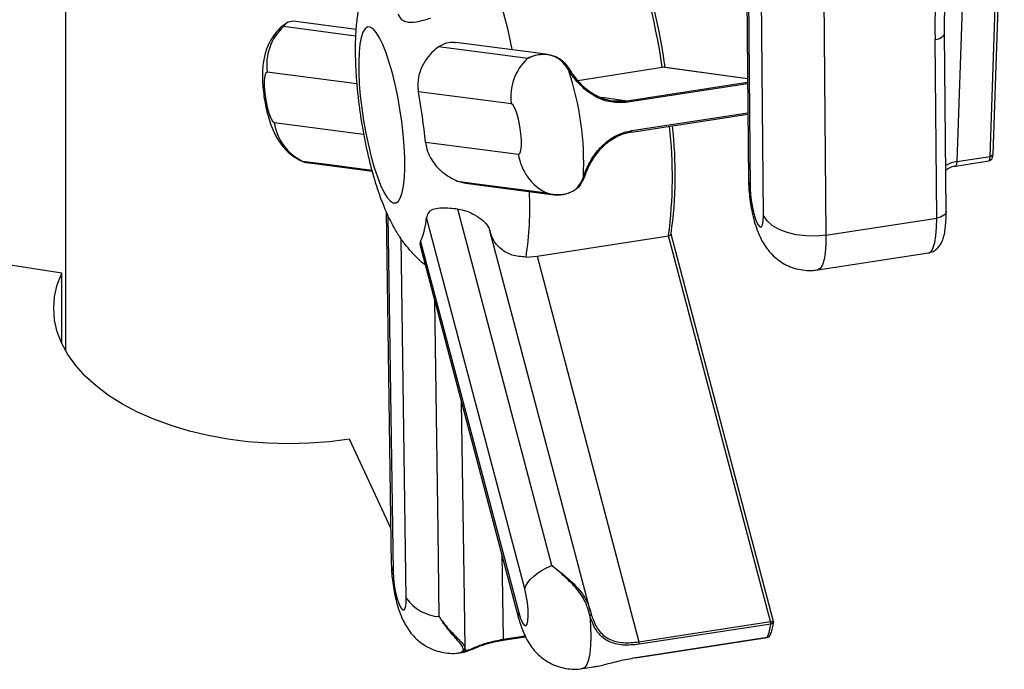
# Model space of a CAD drawing. Units: inches. Extents: x 33 to 1919, y 28 to 1228.
# Drawn here: x 1485 to 1494, y 870 to 876 of the extents above; entities that cross this region are included whole.
import ezdxf

# ---------------------------------------------------------------- set-up
doc = ezdxf.new("R2010")
doc.units = ezdxf.units.IN
doc.header["$LTSCALE"] = 115
doc.header["$MEASUREMENT"] = 0

msp = doc.modelspace()

# ---------------------------------------------------------------- linework, layer by layer
at = {"color": 7, "linetype": 'Continuous', "lineweight": 25}
for p, q in [((1485.4009303, 914.9033661), (1485.4009303, 872.9663003)), ((1485.3653658, 873.6684478), (1442.8072759, 880.2514924)), ((1491.5317153, 877.8719874), (1491.5632668, 874.4981673)), ((1493.742355, 874.7231432), (1493.8441301, 877.7098475)), ((1493.7690224, 874.7447855), (1493.8707975, 877.7314887)), ((1491.6978262, 874.1886961), (1491.6653921, 877.6568689)), ((1492.229836, 877.3553054), (1492.2610984, 874.0122947)), ((1493.3309325, 875.8365085), (1493.3404679, 876.51182)), ((1488.0212845, 875.869668), (1487.4531739, 875.9439849)), ((1493.3309306, 875.8364975), (1493.3310775, 875.8400523)), ((1493.346141, 874.229185), (1493.3310775, 875.8400523)), ((1493.2608787, 874.166839), (1493.2458133, 875.7777052)), ((1489.9385749, 875.5037894), (1489.9204296, 875.5331689)), ((1489.9358051, 875.526851), (1489.9530125, 875.499194)), ((1490.0231426, 875.4101799), (1490.7834961, 875.5277139)), ((1491.5545978, 875.4250573), (1490.7930239, 875.5278481)), ((1489.4227763, 875.1976358), (1488.5841083, 875.306576)), ((1490.5081872, 874.9424016), (1491.5575937, 875.1046168)), ((1490.5079582, 874.9424015), (1490.5081872, 874.9424016)), ((1488.6483701, 874.8519175), (1489.4870405, 874.7429791)), ((1493.4317802, 874.6365174), (1493.7303255, 874.6826653)), ((1493.4438096, 874.6769952), (1493.742355, 874.7231432)), ((1490.065051, 874.5139022), (1490.0731886, 874.5377711)), ((1490.0855424, 874.5482429), (1490.0777674, 874.5258481)), ((1488.2938623, 874.2245513), (1488.3398853, 871.0350742)), ((1489.5436671, 870.8186868), (1488.658196, 874.1709991)), ((1492.2610984, 874.0122947), (1493.2608787, 874.166839)), ((1488.42754, 873.9778058), (1488.4155874, 873.9952969)), ((1488.4743411, 870.7344327), (1488.42754, 873.9778058)), ((1488.6036118, 873.9549357), (1489.4890814, 870.6026221)), ((1489.6542706, 873.8225456), (1490.841508, 874.0060656)), ((1491.7608787, 870.5212181), (1490.841508, 874.0060656)), ((1491.7885927, 870.5240049), (1490.8661184, 874.0206171)), ((1488.6034491, 873.9052441), (1489.4886797, 870.5538341)), ((1489.5554561, 873.8135255), (1489.6542706, 873.8225456)), ((1489.6542706, 873.8225456), (1490.5736393, 870.337697)), ((1492.1881156, 873.6980242), (1493.1878959, 873.8525684)), ((1485.3653658, 873.0348431), (1485.3653658, 873.6684478)), ((1488.3351114, 871.3659091), (1487.9622077, 872.1693229)), ((1490.1311423, 870.5792015), (1490.1203503, 870.6195754)), ((1490.1331764, 870.6277642), (1490.1434904, 870.5888425)), ((1490.5736393, 870.337697), (1491.7608787, 870.5212181)), ((1491.763096, 870.4998401), (1490.5758585, 870.3163201)), ((1489.3457762, 870.3538597), (1489.5504518, 870.3854977)), ((1490.5437985, 870.195262), (1491.7310359, 870.378782)), ((1490.5446514, 870.1960082), (1491.7318908, 870.3795293)), ((1488.9646687, 870.2405134), (1489.0090988, 870.2473813)), ((1488.9903634, 870.2574801), (1488.990609, 870.2673759)), ((1489.0030521, 870.2876416), (1489.0046374, 870.2844449)), ((1489.0046374, 870.2844449), (1489.0043344, 870.2741983)), ((1490.0661282, 870.0974394), (1490.1653777, 870.1127808))]:
    msp.add_line(p, q, dxfattribs=at)
at = {"color": 8, "linetype": 'Continuous', "lineweight": 25}
for p, q in [((1491.5470336, 877.8411182), (1491.578899, 874.4337829)), ((1493.5356581, 877.372352), (1493.4438096, 874.6769952)), ((1488.0281474, 875.3787919), (1487.2198597, 875.4837839)), ((1491.5546121, 875.4236358), (1490.7834961, 875.5277139)), ((1490.4681842, 875.2265078), (1491.554884, 875.3944871)), ((1491.5550271, 875.3791955), (1490.4738478, 875.21207)), ((1490.2405045, 875.2572391), (1490.4681842, 875.2265078)), ((1490.5097052, 874.9556493), (1491.5574744, 875.1176111)), ((1487.2841235, 875.0291276), (1488.089835, 874.9244696)), ((1488.3090455, 874.1917873), (1488.3554907, 870.9730249)), ((1489.3367918, 871.1288709), (1489.3475971, 870.3619426)), ((1489.3475971, 870.3619426), (1489.5469859, 870.3927639))]:
    msp.add_line(p, q, dxfattribs=at)
at = {"color": 8, "linetype": 'Continuous', "lineweight": 25, "flags": 128}
for points in [[(1488.0171498, 875.8098426), (1487.9709417, 875.8159117), (1487.3670577, 875.89524)], [(1493.2458133, 875.7777052), (1493.2669135, 875.7822321), (1493.2860616, 875.7889403), (1493.30252, 875.7975712), (1493.3156562, 875.8077929), (1493.3249645, 875.819213), (1493.33009, 875.8313922), (1493.3309306, 875.8364975)], [(1487.5363911, 874.6809693), (1487.7369869, 874.6547988), (1488.163918, 874.5990979)], [(1493.4438096, 874.6769952), (1493.4408652, 874.6510122), (1493.4344994, 874.6377567), (1493.431804, 874.6365212)], [(1493.7303255, 874.6826653), (1493.7330448, 874.6839047), (1493.7394096, 874.6971607), (1493.742355, 874.7231432)], [(1491.5632668, 874.4981673), (1491.5642362, 874.4829169), (1491.578899, 874.4337829)], [(1493.346141, 874.229185), (1493.3451545, 874.2205265), (1493.3400299, 874.2083468), (1493.3307207, 874.1969272), (1493.3175835, 874.1867039), (1493.301126, 874.1780735), (1493.2819789, 874.1713649), (1493.2608787, 874.166839)], [(1493.1878959, 873.8525684), (1493.1916913, 873.8534016), (1493.2124299, 873.8681087), (1493.2299684, 873.8992223), (1493.2438755, 873.9459788), (1493.2538088, 874.0072259), (1493.2595229, 874.0814549), (1493.2608787, 874.166839)], [(1492.2610984, 874.0122947), (1492.2597446, 873.9269118), (1492.2540285, 873.8526817), (1492.2440962, 873.7914361), (1492.2301881, 873.7446781), (1492.2126496, 873.7135645), (1492.1919129, 873.6988585), (1492.1881194, 873.6980253)], [(1488.772096, 870.5663256), (1488.7612735, 871.3407469), (1488.7322633, 873.4175612)], [(1489.4890814, 870.6026221), (1489.485742, 870.5764482), (1489.4886959, 870.5537724)], [(1490.1311423, 870.5792015), (1490.137344, 870.4793973), (1490.1391749, 870.3870143), (1490.1365903, 870.3043385), (1490.1296539, 870.2334161), (1490.1185375, 870.176001), (1490.103516, 870.1335152), (1490.0849623, 870.1070083), (1490.0661272, 870.0974389)], [(1489.3457762, 870.3538597), (1489.3461802, 870.3540427), (1489.3466988, 870.3547365), (1489.3471096, 870.3559149), (1489.3474025, 870.3575443), (1489.3475666, 870.3595733), (1489.3475971, 870.3619426)], [(1488.9903634, 870.2574801), (1488.9697531, 870.2417459), (1488.9646629, 870.2405123)]]:
    msp.add_lwpolyline(points, dxfattribs=at)
at = {"color": 7, "linetype": 'Continuous', "lineweight": 25, "flags": 128}
for points in [[(1488.0684629, 875.7983622), (1488.0567502, 875.7374212), (1488.0490434, 875.6634617), (1488.0454975, 875.5779907), (1488.0461868, 875.4827468), (1488.0510952, 875.3796691), (1488.0601235, 875.2708554), (1488.073088, 875.158522), (1488.0897234, 875.0449546), (1488.109693, 874.9324656), (1488.1325897, 874.8233458), (1488.1579481, 874.7198156), (1488.18525, 874.6239814), (1488.2139411, 874.5377959), (1488.2434356, 874.4630134), (1488.2731356, 874.4011557), (1488.3024354, 874.3534823), (1488.3307387, 874.3209638), (1488.3574681, 874.304262), (1488.3820809, 874.3037167), (1488.404076, 874.3193393), (1488.4230051, 874.3508123), (1488.4384837, 874.3974938), (1488.4501944, 874.4584337), (1488.4579013, 874.5323926), (1488.4614468, 874.617865), (1488.4607574, 874.7131078), (1488.455849, 874.816186), (1488.4468212, 874.9249995), (1488.4338562, 875.0373331), (1488.4172213, 875.1509008), (1488.3972513, 875.2633895), (1488.3743545, 875.3725099), (1488.348998, 875.4760412), (1488.3216942, 875.5718732), (1488.2930036, 875.6580584), (1488.2635086, 875.7328417), (1488.2338086, 875.7946994), (1488.2045088, 875.8423722), (1488.176206, 875.874891), (1488.1494761, 875.8915931), (1488.1248633, 875.8921378), (1488.1028687, 875.8765161), (1488.0839391, 875.8450428), (1488.0684629, 875.7983622)], [(1489.7505137, 875.6441531), (1489.6188406, 875.661375), (1488.9206011, 875.7527025)], [(1489.5679406, 875.6072292), (1489.3679464, 875.6334919), (1488.7640772, 875.7128029)], [(1487.2198597, 875.4837839), (1487.207057, 875.4764089), (1487.1978923, 875.4512122), (1487.1931126, 875.4102398), (1487.1931012, 875.3568071), (1487.1978617, 875.2952452), (1487.2070078, 875.2305408), (1487.2197987, 875.1679364), (1487.2351956, 875.112502), (1487.2519551, 875.0687308), (1487.2687179, 875.0401683), (1487.2841235, 875.0291276)], [(1489.9204296, 875.5331689), (1489.9232576, 875.5337505), (1489.9259787, 875.5339167), (1489.9285099, 875.5336649), (1489.9307664, 875.533002), (1489.9326804, 875.5319508), (1489.9341869, 875.5305432), (1489.9352383, 875.5288244), (1489.9358051, 875.526851)], [(1489.9385749, 875.5037894), (1489.9412273, 875.5044657), (1489.9437729, 875.5047752), (1489.9461314, 875.504709), (1489.9482381, 875.5042692), (1489.9500261, 875.5034692), (1489.951443, 875.5023326), (1489.9524505, 875.5008936), (1489.9530125, 875.499194)], [(1489.4870405, 874.7429791), (1489.4998447, 874.7503556), (1489.509007, 874.7755514), (1489.5137891, 874.8165247), (1489.5137986, 874.8699563), (1489.5090376, 874.9315184), (1489.4998915, 874.9962223), (1489.4871026, 875.0588283), (1489.4717041, 875.1142614), (1489.4549442, 875.1580322), (1489.4381843, 875.1865953), (1489.4227763, 875.1976358)], [(1487.5682904, 874.6685556), (1487.6699624, 874.6553137), (1488.166246, 874.5906693)], [(1488.935408, 874.498864), (1489.1360095, 874.4726902), (1489.7417721, 874.3936521)], [(1488.9922582, 874.4833422), (1489.0991445, 874.4694196), (1489.8081049, 874.3770715)], [(1491.578899, 874.4337829), (1491.5818138, 874.3748451), (1491.5893074, 874.3107521), (1491.6007758, 874.2467001), (1491.6152917, 874.1878772), (1491.6316747, 874.1390474), (1491.6485988, 874.1041679), (1491.6646946, 874.0860637), (1491.6786562, 874.0862024), (1491.6893556, 874.1045727), (1491.6959218, 874.1396841), (1491.6978262, 874.1886961)], [(1489.7878701, 871.0294543), (1489.5767547, 871.8300937), (1488.9393012, 874.2476326)], [(1492.2610984, 874.0122947), (1492.1721256, 874.0036042), (1492.0820021, 874.004666), (1491.9941914, 874.0154394), (1491.9120662, 874.0355119), (1491.8387838, 874.0641085), (1491.7771615, 874.1001347), (1491.7295657, 874.1422025), (1491.6978262, 874.1886961)], [(1490.1313913, 870.6348379), (1489.9413924, 871.3549226), (1489.2298168, 874.0518205)], [(1487.9622077, 872.1693229), (1487.7816166, 872.1462096), (1487.5982276, 872.1322728), (1487.4134292, 872.1276144), (1487.2286303, 872.1322713), (1487.0452403, 872.1462099), (1486.864652, 872.1693222), (1486.6882393, 872.2014323), (1486.5173468, 872.2422968), (1486.3532722, 872.2916029), (1486.1972662, 872.3489768), (1486.0505182, 872.4139829), (1485.9141411, 872.4861241), (1485.7891752, 872.564853), (1485.6765692, 872.6495688), (1485.577184, 872.7396291), (1485.4917739, 872.8343474), (1485.4209869, 872.9330015), (1485.3653647, 873.0348424), (1485.3253286, 873.1390938), (1485.3011836, 873.2449626), (1485.2931167, 873.3516447), (1485.3011862, 873.4583266), (1485.325328, 873.5641948), (1485.3653658, 873.6684478)], [(1489.0047862, 870.2874805), (1488.9956549, 870.9329699), (1488.9734312, 872.5045258)], [(1489.5436671, 870.8186868), (1489.5537349, 870.8457442), (1489.5703803, 870.8734338), (1489.5933505, 870.9013331), (1489.6222964, 870.9290211), (1489.6567808, 870.9560792), (1489.696282, 870.9820963), (1489.7401979, 871.0066781), (1489.7878701, 871.0294543)], [(1488.3554907, 870.9730249), (1488.3586846, 870.913643), (1488.3664339, 870.8494074), (1488.3781118, 870.7855221), (1488.3927717, 870.727163), (1488.4092249, 870.6790568), (1488.4261379, 870.6451009), (1488.4421427, 870.6280475), (1488.4559425, 870.6292778), (1488.4664177, 870.6486914), (1488.4727196, 870.6847149), (1488.4743411, 870.7344327)], [(1489.4890814, 870.6026221), (1489.505079, 870.5506169), (1489.5219916, 870.5115765), (1489.5384509, 870.4886654), (1489.5531204, 870.4837374), (1489.5648111, 870.4971925), (1489.5725795, 870.5279418), (1489.5757958, 870.5734941), (1489.5741967, 870.6301577), (1489.567913, 870.6933416), (1489.557454, 870.7579289), (1489.5436671, 870.8186868)], [(1490.1203503, 870.6195754), (1490.1231993, 870.6204908), (1490.1258326, 870.6215049), (1490.1281674, 870.6225855), (1490.1301262, 870.6236992), (1490.131647, 870.6248073), (1490.1326813, 870.6258769), (1490.1331974, 870.6268737), (1490.1331764, 870.6277642)], [(1490.1311423, 870.5792015), (1490.1338462, 870.5802519), (1490.1363431, 870.5814202), (1490.1385567, 870.5826705), (1490.1404248, 870.5839671), (1490.1418875, 870.5852708), (1490.1429036, 870.5865431), (1490.1434446, 870.5877459), (1490.1434904, 870.5888425)], [(1491.7310359, 870.378782), (1491.7313613, 870.3789099), (1491.7318908, 870.3795293)], [(1490.5437985, 870.195262), (1490.5441248, 870.1953893), (1490.5446514, 870.1960082)]]:
    msp.add_lwpolyline(points, dxfattribs=at)
at = {"color": 7, "linetype": 'Continuous', "lineweight": 25}
for centre, radius, start, end in [((1485.2978435, 874.76294), 5.538706, 7.93664863, 21.65477735), ((1485.4128789, 874.7711646), 5.4512955, 7.9520404, 21.88065122), ((1487.6836293, 875.5499289), 0.4684628, 132.51372649, 188.11704471), ((1489.8866069, 875.2637698), 0.4685217, 132.85558472, 188.11467372), ((1487.4006745, 874.6577471), 2.6752058, 357.42957165, 18.436482), ((1482.9473134, 874.2779962), 5.729872, 5.7485585, 10.3413273), ((1490.4509903, 875.2114333), 0.0228664, 1.59544126, 41.24221925), ((1487.7350378, 875.090377), 0.4550552, 187.73536425, 244.11710087), ((1487.0066554, 874.5620745), 3.895032, 352.05388312, 6.44693607), ((1489.9378679, 874.804186), 0.4549633, 187.73152025, 244.46804314), ((1490.0661235, 874.5255018), 0.0116491, 264.71746858, 1.70357989), ((1490.0747597, 874.5484406), 0.0107845, 261.62299803, 358.94966521), ((1488.0123443, 874.2192346), 0.6476504, 335.9151687, 355.72878344), ((1488.8016211, 870.9663693), 0.4011319, 215.32441996, 265.77896111), ((1491.41277, 870.5265024), 0.3513392, 335.27127297, 355.6477728), ((1491.6977144, 870.5038626), 0.0655053, 356.47937301, 15.3638581), ((1490.5105729, 870.320346), 0.0654097, 356.4712079, 15.38274928), ((1488.9872532, 870.2742759), 0.0170814, 280.49076398, 359.73984059), ((1488.9880053, 870.283815), 0.016644, 279.00027911, 2.16901841)]:
    msp.add_arc(centre, radius, start, end, dxfattribs=at)
at = {"color": 8, "linetype": 'Continuous', "lineweight": 25}
for centre, radius, start, end in [((1484.5050353, 874.7319325), 5.017511, 10.98654481, 21.86845047), ((1490.494412, 874.9506908), 0.0160769, 328.96248819, 17.96402086), ((1486.8077419, 874.536082), 4.0684379, 352.51450732, 6.48049864), ((1493.7416463, 874.7512672), 0.0281329, 271.4433769, 346.67954203), ((1493.4809012, 874.4096797), 0.2698766, 97.89968949, 120.90474864), ((1486.5692306, 874.2668866), 3.0204435, 351.36742173, 2.63009167), ((1488.4808144, 871.037531), 0.1409505, 180.99869874, 207.23559226)]:
    msp.add_arc(centre, radius, start, end, dxfattribs=at)
msp.add_ellipse((1493.5790733, 875.8292193), major_axis=(-0.013284, 2.2173859), ratio=0.150465271, start_param=0.989743165, end_param=1.593129079, dxfattribs=at)
at = {"color": 7, "linetype": 'Continuous', "lineweight": 25}
for points, knots in [([(1488.0651789, 876.1610776), (1488.0590294, 876.1347508), (1488.0437707, 876.0694257), (1488.0273807, 875.9590413), (1488.0164945, 875.8305935), (1488.013024, 875.6975453), (1488.0153769, 875.5646854), (1488.0227467, 875.4314663), (1488.0347829, 875.2962798), (1488.0507184, 875.1629439), (1488.0703274, 875.0308865), (1488.0935047, 874.9001955), (1488.1202526, 874.7711351), (1488.1507598, 874.6437737), (1488.1856176, 874.5174847), (1488.2263533, 874.3903259), (1488.2761785, 874.257451), (1488.3330591, 874.1355222), (1488.3806775, 874.0474512), (1488.4085944, 874.0071213), (1488.4145049, 873.9985827)], [0, 0, 0, 0, 0.038608548, 0.095800054, 0.162500429, 0.224840858, 0.282065212, 0.341449303, 0.398031357, 0.453115699, 0.507521565, 0.561846267, 0.616498466, 0.672047715, 0.729306579, 0.789582709, 0.855327745, 0.931605578, 0.985519584, 1, 1, 1, 1]), ([(1488.3982101, 876.0103648), (1488.4072629, 875.9930768), (1488.4253324, 875.9585697), (1488.4809297, 875.9330885), (1488.5667452, 875.9342687), (1488.6506229, 875.9590681), (1488.6952676, 875.9722679)], [0, 0, 0, 0, 0.177313911, 0.353921078, 0.656118581, 1, 1, 1, 1]), ([(1487.3886936, 875.9228008), (1487.3781448, 875.9155193), (1487.3483968, 875.8949849), (1487.3074054, 875.8528178), (1487.2663809, 875.7996218), (1487.2343781, 875.7431701), (1487.2102999, 875.6849689), (1487.1932355, 875.6248591), (1487.1820008, 875.5603981), (1487.1763439, 875.4881359), (1487.1767927, 875.4101162), (1487.1827401, 875.3276858), (1487.1931054, 875.2467427), (1487.2079077, 875.165568), (1487.2272541, 875.0851308), (1487.2527062, 875.003955), (1487.2832265, 874.9314118), (1487.3199852, 874.8663668), (1487.360069, 874.8115424), (1487.409024, 874.7602058), (1487.4669247, 874.7160351), (1487.5144026, 874.6870745), (1487.5434653, 874.6768858), (1487.5489457, 874.6749644)], [0, 0, 0, 0, 0.025568897, 0.072105361, 0.11698997, 0.160558374, 0.203343182, 0.246375137, 0.291881462, 0.344746187, 0.405181061, 0.458240623, 0.513100248, 0.566668948, 0.621631914, 0.681731857, 0.748413313, 0.794381941, 0.841626586, 0.889567765, 0.938495167, 0.9884018, 1, 1, 1, 1]), ([(1487.4532388, 875.94346), (1487.4324992, 875.9416705), (1487.4025684, 875.9390881), (1487.3783124, 875.9129235), (1487.3702297, 875.900772), (1487.3678554, 875.8966802), (1487.3671384, 875.8953857), (1487.3670577, 875.89524)], [0, 0, 0, 0, 0.607444484, 0.876645447, 0.96156908, 0.995675574, 1, 1, 1, 1]), ([(1487.3670577, 875.89524), (1487.367128, 875.8953787), (1487.3734227, 875.9078067), (1487.3811232, 875.9235185), (1487.3934254, 875.9267381), (1487.3945213, 875.927025)], [0, 0, 0, 0, 0.010176999, 0.911822598, 1, 1, 1, 1]), ([(1488.7640772, 875.7128029), (1488.7876683, 875.7260351), (1488.8322798, 875.7510575), (1488.8891168, 875.7597765), (1488.9161494, 875.7519506), (1488.9200701, 875.7508156)], [0, 0, 0, 0, 0.489672166, 0.925982932, 1, 1, 1, 1]), ([(1488.7640772, 875.7128029), (1488.7442079, 875.6962192), (1488.700466, 875.6597104), (1488.6450476, 875.5901859), (1488.6008425, 875.5067082), (1488.5773863, 875.4157384), (1488.5774479, 875.3465722), (1488.5831322, 875.3124377), (1488.5841083, 875.306576)], [0, 0, 0, 0, 0.169842458, 0.373907234, 0.585197356, 0.786604022, 0.963355397, 1, 1, 1, 1]), ([(1489.5679406, 875.6072292), (1489.56816, 875.6073574), (1489.5702749, 875.6085941), (1489.5771344, 875.6124886), (1489.5994054, 875.6239478), (1489.6568866, 875.6453426), (1489.7369829, 875.6508573), (1489.8159942, 875.6295341), (1489.8801874, 875.5975039), (1489.9118019, 875.5566908), (1489.9301901, 875.5329524)], [0, 0, 0, 0, 0.002077231, 0.020026186, 0.064283856, 0.204034872, 0.499586908, 0.644063035, 0.792972884, 1, 1, 1, 1]), ([(1489.9204296, 875.5331689), (1489.9009162, 875.5571733), (1489.8559584, 875.6124783), (1489.7480768, 875.6487036), (1489.6454055, 875.6422214), (1489.5888959, 875.6190547), (1489.5681546, 875.6073499), (1489.5679406, 875.6072292)], [0, 0, 0, 0, 0.219974483, 0.506809607, 0.798537598, 0.997921828, 1, 1, 1, 1]), ([(1490.4738478, 875.21207), (1490.4226605, 875.2093619), (1490.3199634, 875.2039288), (1490.1717231, 875.2618706), (1490.0500407, 875.3550631), (1489.978103, 875.4428908), (1489.947453, 875.4901113), (1489.9385749, 875.5037894)], [0, 0, 0, 0, 0.232225196, 0.465914603, 0.694566455, 0.911527044, 1, 1, 1, 1]), ([(1489.9530125, 875.499194), (1489.9615489, 875.486349), (1489.9909499, 875.4421084), (1490.0602158, 875.3595041), (1490.1776318, 875.272036), (1490.3202761, 875.2182718), (1490.4189077, 875.2237639), (1490.4681842, 875.2265078)], [0, 0, 0, 0, 0.088393628, 0.304443636, 0.532221192, 0.766297085, 1, 1, 1, 1]), ([(1490.7930144, 875.5278073), (1490.7929167, 875.5278346), (1490.7901633, 875.5286049), (1490.7867695, 875.5281513), (1490.7834961, 875.5277139)], [0, 0, 0, 0, 0.0354790636, 1, 1, 1, 1]), ([(1490.0731886, 874.5377711), (1490.0873891, 874.5757408), (1490.1157573, 874.6515925), (1490.1958411, 874.7771068), (1490.3052112, 874.8791425), (1490.4148211, 874.9362251), (1490.4857725, 874.9507499), (1490.5097052, 874.9556493)], [0, 0, 0, 0, 0.2292922231, 0.4580548212, 0.6708036154, 0.888958459, 1, 1, 1, 1]), ([(1490.5079582, 874.9424015), (1490.4848907, 874.9377095), (1490.4166031, 874.9238197), (1490.3110123, 874.8699567), (1490.2050869, 874.773693), (1490.1270896, 874.6550559), (1490.0994129, 874.5839022), (1490.0855424, 874.5482429)], [0, 0, 0, 0, 0.1117920739, 0.3309414761, 0.5435349721, 0.7712383856, 1, 1, 1, 1]), ([(1488.6483701, 874.8519175), (1488.6533042, 874.8235938), (1488.6631529, 874.7670589), (1488.712853, 874.670971), (1488.7989969, 874.5716481), (1488.8880232, 874.5241468), (1488.935408, 874.498864)], [0, 0, 0, 0, 0.177312064, 0.353919395, 0.656119977, 1, 1, 1, 1]), ([(1493.7301767, 874.683268), (1493.7316217, 874.6833033), (1493.7381768, 874.6834633), (1493.7481218, 874.6894287), (1493.7575746, 874.6989311), (1493.7637389, 874.7106922), (1493.7676984, 874.7249375), (1493.7685366, 874.7375025), (1493.7690224, 874.7447855)], [0, 0, 0, 0, 0.0471547498, 0.2139226479, 0.3593513831, 0.5117286289, 0.7169902032, 1, 1, 1, 1]), ([(1487.5363911, 874.6809693), (1487.5365026, 874.680892), (1487.5375777, 874.6801474), (1487.5410806, 874.6778682), (1487.5510303, 874.6722296), (1487.561159, 874.6705389), (1487.5684483, 874.6693221)], [0, 0, 0, 0, 0.011683581, 0.1125793, 0.361355233, 1, 1, 1, 1]), ([(1493.3426747, 874.5998358), (1493.3538212, 874.607012), (1493.3792408, 874.6233773), (1493.4110939, 874.6351517), (1493.430092, 874.6358641), (1493.4317077, 874.6359247)], [0, 0, 0, 0, 0.416751474, 0.95039766, 1, 1, 1, 1]), ([(1488.9927114, 874.4864474), (1488.9793224, 874.4873576), (1488.9597954, 874.4886851), (1488.9412404, 874.4964296), (1488.935408, 874.498864)], [0, 0, 0, 0, 0.685667848, 1, 1, 1, 1]), ([(1490.0717813, 874.5158822), (1490.0603577, 874.4921252), (1490.0404486, 874.4507211), (1489.98656, 874.4107496), (1489.9143811, 874.3773937), (1489.83512, 874.370514), (1489.7745853, 874.3827278), (1489.7514777, 874.3901138), (1489.7442566, 874.3927214), (1489.7420233, 874.393558), (1489.7417721, 874.3936521)], [0, 0, 0, 0, 0.202827685, 0.353492251, 0.504304815, 0.807937629, 0.939649908, 0.981196333, 0.997885108, 1, 1, 1, 1]), ([(1489.7417721, 874.3936521), (1489.7420167, 874.3935623), (1489.76393, 874.3855083), (1489.8239653, 874.3709664), (1489.9249407, 874.3793565), (1490.0219423, 874.4308709), (1490.051994, 874.4887534), (1490.065051, 874.5139022)], [0, 0, 0, 0, 0.00209375, 0.187641675, 0.484189346, 0.775889809, 1, 1, 1, 1]), ([(1491.5632668, 874.4981673), (1491.5635638, 874.4839725), (1491.5643845, 874.4447508), (1491.5697042, 874.3771994), (1491.580262, 874.2964591), (1491.5953294, 874.2154053), (1491.6150043, 874.1348969), (1491.6406104, 874.0546106), (1491.6713189, 873.9827563), (1491.7080287, 873.9185625), (1491.7484988, 873.8638188), (1491.7979286, 873.812908), (1491.8559282, 873.7683613), (1491.9216254, 873.7323499), (1491.9935065, 873.7065132), (1492.0693862, 873.6931454), (1492.1352618, 873.6902568), (1492.1743235, 873.6974131), (1492.1879276, 873.6999054)], [0, 0, 0, 0, 0.037792742, 0.104425377, 0.17339209, 0.241003758, 0.31055729, 0.387061728, 0.468777704, 0.526826042, 0.586455842, 0.64699023, 0.708775183, 0.771787008, 0.83574524, 0.900330229, 0.965287901, 1, 1, 1, 1]), ([(1488.9393012, 874.2476326), (1488.9155943, 874.2498794), (1488.8634036, 874.2548258), (1488.7911142, 874.2565044), (1488.7261059, 874.2497573), (1488.679524, 874.2279219), (1488.6618394, 874.1959714), (1488.65873, 874.174659), (1488.658196, 874.1709991)], [0, 0, 0, 0, 0.169842438, 0.3739070455, 0.5851955255, 0.7866041007, 0.9633545704, 1, 1, 1, 1]), ([(1488.9393012, 874.2476326), (1488.966022, 874.2424453), (1489.016551, 874.2326362), (1489.0956571, 874.1959726), (1489.1654209, 874.1488037), (1489.2140178, 874.0960313), (1489.2260244, 874.0616852), (1489.2306564, 874.0484347)], [0, 0, 0, 0, 0.221363776, 0.418599582, 0.643253592, 0.862370511, 1, 1, 1, 1]), ([(1493.1880867, 873.8529342), (1493.2021176, 873.856317), (1493.2299596, 873.8630295), (1493.2634982, 873.8872501), (1493.2889631, 873.9162224), (1493.3084706, 873.9508612), (1493.3245301, 873.9951058), (1493.3363453, 874.0507978), (1493.343928, 874.1204067), (1493.3463338, 874.1812779), (1493.3461796, 874.2195851), (1493.346141, 874.229185)], [0, 0, 0, 0, 0.087276055, 0.173184041, 0.260383633, 0.357783419, 0.478055284, 0.636995819, 0.788383265, 0.94696868, 1, 1, 1, 1]), ([(1489.5554561, 873.8135255), (1489.5125147, 873.81681), (1489.4267518, 873.8233698), (1489.3237278, 873.8849927), (1489.2589874, 873.9610347), (1489.2406208, 874.018632), (1489.2336943, 874.0403536)], [0, 0, 0, 0, 0.269579962, 0.538407357, 0.825920038, 1, 1, 1, 1]), ([(1488.646991, 873.7404007), (1488.6265483, 873.7575845), (1488.5798757, 873.7968168), (1488.5181569, 873.8626448), (1488.4651184, 873.9270123), (1488.4383041, 873.9628528), (1488.4291175, 873.9756144), (1488.42754, 873.9778058)], [0, 0, 0, 0, 0.208243926, 0.475440172, 0.730140448, 0.953660407, 1, 1, 1, 1]), ([(1488.6036118, 873.9549357), (1488.5998408, 873.9449073), (1488.5950763, 873.9322364), (1488.603202, 873.9102422), (1488.6048965, 873.9056556)], [0, 0, 0, 0, 0.791462183, 1, 1, 1, 1]), ([(1490.8657415, 874.0205301), (1490.8659623, 874.0201285), (1490.8670567, 874.0181384), (1490.8646803, 874.0145831), (1490.858611, 874.0106733), (1490.8507337, 874.0077994), (1490.8445875, 874.0066444), (1490.841508, 874.0060656)], [0, 0, 0, 0, 0.081789147, 0.40537764, 0.646697697, 0.822984429, 1, 1, 1, 1]), ([(1488.3398853, 871.0350742), (1488.3402505, 871.020904), (1488.3412597, 870.9817547), (1488.3468324, 870.9143274), (1488.3576489, 870.833759), (1488.3729728, 870.7528258), (1488.3930037, 870.6722205), (1488.4187726, 870.5928388), (1488.4496864, 870.5216826), (1488.4863336, 870.4583598), (1488.5272293, 870.4037436), (1488.5770813, 870.3530909), (1488.6354767, 870.3089039), (1488.7015085, 870.2733517), (1488.7736414, 870.2480451), (1488.8496518, 870.2353108), (1488.9142856, 870.2328555), (1488.95204, 870.2400107), (1488.9643638, 870.2423464)], [0, 0, 0, 0, 0.037813018, 0.1044694288, 0.1735599018, 0.241563609, 0.3117120304, 0.3893606341, 0.4689505343, 0.527381879, 0.5873476732, 0.6482453636, 0.7104076796, 0.7737935538, 0.8381156652, 0.9030522263, 0.9683542266, 1, 1, 1, 1]), ([(1489.7878701, 871.0294543), (1489.7881225, 871.0292546), (1489.7905573, 871.0273286), (1489.7984148, 871.0211054), (1489.8236152, 871.001298), (1489.8863477, 870.9520888), (1489.9671333, 870.8840344), (1490.0400547, 870.8043129), (1490.0974392, 870.7277246), (1490.1197296, 870.6653763), (1490.1331764, 870.6277642)], [0, 0, 0, 0, 0.002036998, 0.019643623, 0.063060346, 0.200151799, 0.490079976, 0.631806583, 0.777884234, 1, 1, 1, 1]), ([(1490.1203503, 870.6195754), (1490.1068736, 870.6569994), (1490.0758244, 870.7432218), (1489.9780312, 870.8599361), (1489.8743257, 870.9554903), (1489.8119416, 871.0084724), (1489.7881158, 871.02924), (1489.7878701, 871.0294543)], [0, 0, 0, 0, 0.21997672, 0.506810757, 0.798536485, 0.997921728, 1, 1, 1, 1]), ([(1488.990609, 870.2673759), (1488.9874046, 870.2793668), (1488.9800219, 870.306993), (1488.9153052, 870.3759188), (1488.8385131, 870.466253), (1488.7905198, 870.5358732), (1488.7722842, 870.5660144), (1488.772096, 870.5663256)], [0, 0, 0, 0, 0.2199761349, 0.506808608, 0.7985360625, 0.99792047, 1, 1, 1, 1]), ([(1490.5758585, 870.3163201), (1490.5259794, 870.311676), (1490.4259066, 870.3023587), (1490.2978151, 870.335447), (1490.2035229, 870.4105865), (1490.1551736, 870.5013985), (1490.1365397, 870.5617268), (1490.1311423, 870.5792015)], [0, 0, 0, 0, 0.232224935, 0.46591473, 0.694566596, 0.911528564, 1, 1, 1, 1]), ([(1490.1434904, 870.5888425), (1490.1487632, 870.5720379), (1490.1669234, 870.5141606), (1490.2140027, 870.4268662), (1490.3056347, 870.3551116), (1490.4294042, 870.3240981), (1490.5255869, 870.3331665), (1490.5736393, 870.337697)], [0, 0, 0, 0, 0.088394019, 0.304442516, 0.532220299, 0.766299884, 1, 1, 1, 1]), ([(1489.4886797, 870.5538341), (1489.4924829, 870.5400341), (1489.5047012, 870.4957), (1489.5277644, 870.4305607), (1489.5603101, 870.3612612), (1489.5970224, 870.3016402), (1489.6401346, 870.2477279), (1489.6921294, 870.1984708), (1489.7525173, 870.1561981), (1489.8202082, 870.1230784), (1489.8935466, 870.1004982), (1489.9701241, 870.0910903), (1490.0286275, 870.0904656), (1490.0599813, 870.0973796), (1490.0660556, 870.0987191)], [0, 0, 0, 0, 0.053538366, 0.171997728, 0.26939401, 0.352730868, 0.437711862, 0.524179352, 0.612465379, 0.702400115, 0.793541027, 0.885453272, 0.977808127, 1, 1, 1, 1]), ([(1491.7557465, 870.395516), (1491.7591052, 870.4022278), (1491.7692317, 870.4224637), (1491.7805532, 870.4607393), (1491.786264, 870.4996312), (1491.7888294, 870.5171022)], [0, 0, 0, 0, 0.214663721, 0.647210513, 1, 1, 1, 1]), ([(1491.7887654, 870.5167596), (1491.7889627, 870.5174923), (1491.7896041, 870.519874), (1491.7888001, 870.5222648), (1491.7882435, 870.52392)], [0, 0, 0, 0, 0.307637264, 1, 1, 1, 1]), ([(1491.7309997, 870.3792249), (1491.7321249, 870.3792671), (1491.7370666, 870.3794526), (1491.7450515, 870.3839665), (1491.7528655, 870.390596), (1491.7556854, 870.3961694), (1491.756776, 870.3983248)], [0, 0, 0, 0, 0.100632982, 0.441954723, 0.784187423, 1, 1, 1, 1]), ([(1491.7318908, 870.3795293), (1491.7325549, 870.3796457), (1491.7366708, 870.3803672), (1491.7438904, 870.3832697), (1491.7507654, 870.3891516), (1491.7551963, 870.3942232), (1491.7563468, 870.397237), (1491.7567636, 870.3983287)], [0, 0, 0, 0, 0.0632209815, 0.3918635217, 0.7058239255, 0.8934362328, 1, 1, 1, 1]), ([(1489.0043344, 870.2741983), (1489.0049588, 870.27084), (1489.0071092, 870.2592736), (1489.0286914, 870.2613485), (1489.0964919, 870.2915303), (1489.2059002, 870.3341082), (1489.3003901, 870.3526695), (1489.3475971, 870.3619426)], [0, 0, 0, 0, 0.088394846, 0.304444405, 0.532223522, 0.766299816, 1, 1, 1, 1]), ([(1489.0654753, 870.2699425), (1489.079594, 870.2760858), (1489.107843, 870.2883775), (1489.1639473, 870.3097609), (1489.2284259, 870.3296739), (1489.2912709, 870.3450908), (1489.3334192, 870.3513636), (1489.349699, 870.3537865)], [0, 0, 0, 0, 0.214135482, 0.428449765, 0.644554264, 0.862709262, 1, 1, 1, 1]), ([(1489.0650546, 870.2710244), (1489.0476308, 870.2627688), (1489.0189573, 870.249183), (1489.0115218, 870.2501441), (1489.0086045, 870.2505212)], [0, 0, 0, 0, 0.607661895, 1, 1, 1, 1]), ([(1490.1649875, 870.1154122), (1490.1773753, 870.1166445), (1490.2230297, 870.1211857), (1490.3296957, 870.151897), (1490.4483772, 870.1797216), (1490.5203683, 870.1919002), (1490.5446514, 870.1960082)], [0, 0, 0, 0, 0.127540625, 0.470040551, 0.821240813, 1, 1, 1, 1])]:
    msp.add_open_spline(points, degree=3, knots=knots, dxfattribs=at)
at = {"color": 8, "linetype": 'Continuous', "lineweight": 25}
for points, knots in [([(1488.772096, 870.5663256), (1488.7722941, 870.5660223), (1488.7742032, 870.5630994), (1488.7803929, 870.5537958), (1488.800186, 870.5251191), (1488.8492997, 870.4613139), (1488.9107091, 870.397123), (1488.9608103, 870.3474071), (1488.9952605, 870.3126136), (1489.0001945, 870.2968), (1489.0030521, 870.2876416)], [0, 0, 0, 0, 0.002082015, 0.02006755, 0.064420351, 0.204463035, 0.500640308, 0.645421471, 0.794645186, 1, 1, 1, 1]), ([(1491.7608787, 870.5212181), (1491.7620281, 870.5213938), (1491.7667356, 870.5221135), (1491.7742325, 870.5231409), (1491.7802234, 870.5238096), (1491.7852907, 870.5242451), (1491.7881655, 870.5243331), (1491.7884193, 870.5240613), (1491.7884983, 870.5239768)], [0, 0, 0, 0, 0.072458378, 0.296740686, 0.509436408, 0.590725921, 0.87263373, 1, 1, 1, 1]), ([(1491.7889381, 870.516715), (1491.7889352, 870.5164198), (1491.78891, 870.5138305), (1491.7866699, 870.5106209), (1491.7820214, 870.5064936), (1491.7762985, 870.5031928), (1491.7689426, 870.5008456), (1491.7642432, 870.5000374), (1491.763096, 870.4998401)], [0, 0, 0, 0, 0.039928173, 0.350254178, 0.439713355, 0.673777771, 0.920366159, 1, 1, 1, 1]), ([(1489.0086045, 870.2505212), (1489.002199, 870.248768), (1488.9911797, 870.245752), (1488.9906043, 870.2540188), (1488.9903634, 870.2574801)], [0, 0, 0, 0, 0.581300732, 1, 1, 1, 1])]:
    msp.add_open_spline(points, degree=3, knots=knots, dxfattribs=at)

doc.saveas('drawing.dxf')
